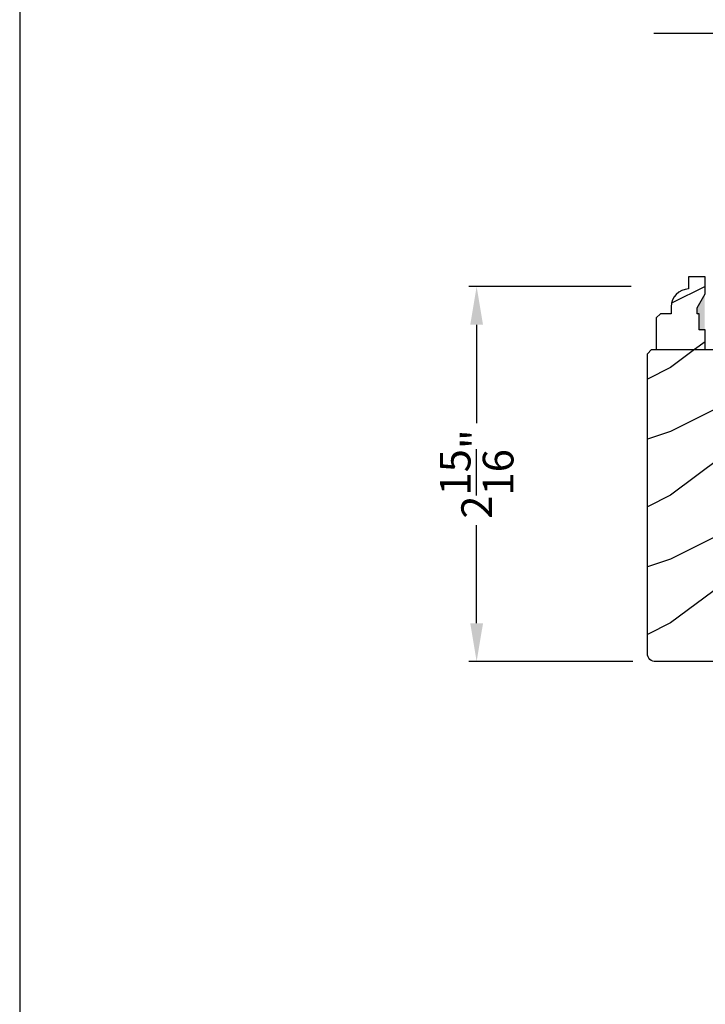
# Model space of a CAD drawing. Extents: x 0 to 68, y 0 to 44.
# Drawn here: x 34 to 39.4, y 10.7 to 18.4 of the extents above; entities that cross this region are included whole.
import ezdxf

# ---------------------------------------------------------------- set-up
doc = ezdxf.new("R2010")
doc.units = 0
doc.header["$LTSCALE"] = 2
doc.header["$MEASUREMENT"] = 0
doc.header["$PDMODE"] = 1
doc.layers.get('0').update_dxf_attribs({"linetype": 'CONTINUOUS'})
doc.layers.get('DEFPOINTS').update_dxf_attribs({"color": 3, "linetype": 'CONTINUOUS'})
doc.layers.add('Dim', color=7, linetype='CONTINUOUS')
doc.styles.get("Standard").update_dxf_attribs({"font": 'arial.ttf'})
doc.dimstyles.get("Standard").update_dxf_attribs({"dimtxt": 0.24, "dimasz": 0.3, "dimexe": 0.0625, "dimexo": 0.18, "dimgap": 0.09, "dimtad": 0, "dimdec": 4, "dimzin": 0, "dimdsep": 46, "dimlunit": 4, "dimtxsty": 'Standard', "dimcen": 0, "dimadec": 5, "dimazin": 0, "dimtfac": 1, "dimtdec": 4, "dimtofl": 0, "dimtmove": 0, "dimatfit": 3, "dimfxl": 1, "dimtolj": 1, "dimtzin": 0, "dimarcsym": 0})
pattern_1 = [(216.8699, (-479.5069, -64.98146), (2.99999992, 2.00000012), [0.5, -4.5]), (206.5651, (-478.9069, -65.28146), (-0.99999916, -1.0000013), [1.118034, -1.118034]), (198.4349, (-478.9069, -65.78146), (-2.00000043, -0.9999984), [0.632456, -2.529822])]

# ---------------------------------------------------------------- blocks, each defined once
blk = doc.blocks.new('*D1110')
at = {"layer": 'DEFPOINTS', "color": 0, "transparency": 16777216}
for p in [(38.9646, 16.3555), (37.5765, 13.418), (38.9797, 13.418)]:
    blk.add_point(p, dxfattribs=at)
at = {"layer": 'Dim', "color": 0, "lineweight": -2, "transparency": 16777216}
for p, q in [((38.7846, 16.3555), (37.514, 16.3555)), ((37.5765, 16.0555), (37.5765, 15.2862)), ((37.5765, 13.718), (37.5765, 14.4872)), ((38.7997, 13.418), (37.514, 13.418))]:
    blk.add_line(p, q, dxfattribs=at)
at = {"layer": 'Dim', "color": 0, "transparency": 16777216}
for points in [[(37.5265, 16.0555), (37.6265, 16.0555), (37.5765, 16.3555)], [(37.5265, 13.718), (37.6265, 13.718), (37.5765, 13.418)]]:
    blk.add_solid(points, dxfattribs=at)
at = {"layer": 'Dim', "color": 0, "transparency": 16777216, "insert": (37.5765, 14.8867), "char_height": 0.24, "attachment_point": 5, "rotation": 90}
blk.add_mtext('\\A1;2{\\H1x;\\S15/16;}"', dxfattribs=at)

msp = doc.modelspace()

# ---------------------------------------------------------------- hatches: boundary and pattern name
h = msp.add_hatch()
h.set_pattern_fill('WOOD2', color=256, pattern_type=2)
h.set_pattern_definition(pattern_1)
edge = h.paths.add_edge_path()
edge.add_line((39.31776, 16.1418), (39.30176, 16.1418))
edge.add_line((39.30176, 16.1418), (39.30176, 16.1888))
edge.add_line((39.30176, 16.1888), (39.36476, 16.29792))
edge.add_line((39.36476, 16.29792), (39.36476, 16.4308))
edge.add_line((39.36476, 16.4308), (39.23476, 16.4308))
edge.add_line((39.23476, 16.4308), (39.23476, 16.33671))
edge.add_arc((39.23982, 16.1968), 0.14, 92.070113, 180)
edge.add_line((39.09982, 16.1968), (39.09982, 16.14197))
edge.add_line((39.09982, 16.14197), (39.01426, 16.14197))
edge.add_line((39.01426, 16.14197), (38.98226, 16.10997))
edge.add_line((38.98226, 16.10997), (38.98226, 15.8608))
edge.add_line((38.98226, 15.8608), (39.36476, 15.8608))
edge.add_line((39.36476, 15.8608), (39.36476, 16.0168))
edge.add_line((39.36476, 16.0168), (39.31776, 16.0168))
edge.add_line((39.31776, 16.0168), (39.31776, 16.1418))
h = msp.add_hatch()
h.set_pattern_fill('WOOD2', color=256, pattern_type=2)
h.set_pattern_definition(pattern_1)
edge = h.paths.add_edge_path()
edge.add_line((40.13095, 16.35546), (40.29829, 16.35546))
edge.add_line((40.29829, 16.35546), (40.30158, 16.26129))
edge.add_line((40.30158, 16.26129), (40.33634, 16.25659))
edge.add_line((40.33634, 16.25659), (40.36962, 16.24551))
edge.add_line((40.36962, 16.24551), (40.40026, 16.22844))
edge.add_line((40.40026, 16.22844), (40.4272, 16.20598))
edge.add_line((40.4272, 16.20598), (40.4495, 16.1789))
edge.add_line((40.4495, 16.1789), (40.46637, 16.14815))
edge.add_line((40.46637, 16.14815), (40.47725, 16.1148))
edge.add_line((40.47725, 16.1148), (40.48174, 16.08001))
edge.add_line((40.48174, 16.08001), (40.48958, 15.85545))
edge.add_line((40.48958, 15.85545), (40.58358, 15.85545))
edge.add_line((40.58358, 15.85545), (40.63241, 15.80661))
edge.add_line((40.63241, 15.80661), (40.63241, 13.47796))
edge.add_arc((40.57241, 13.47796), 0.06, -90, 0, ccw=False)
edge.add_line((40.57241, 13.41796), (38.97971, 13.41796))
edge.add_arc((38.97641, 13.48087), 0.063, 180, 273.000024, ccw=False)
edge.add_line((38.91341, 13.48087), (38.91341, 15.8288))
edge.add_line((38.91341, 15.8288), (38.94541, 15.8608))
edge.add_line((38.94541, 15.8608), (40.11476, 15.8608))
edge.add_line((40.11476, 15.8608), (40.11566, 15.88645))
edge.add_line((40.11566, 15.88645), (40.20844, 15.88645))
edge.add_line((40.20844, 15.88645), (40.20844, 15.94589))
edge.add_line((40.20844, 15.94589), (40.17575, 16.01145))
edge.add_line((40.17575, 16.01145), (40.15975, 16.01145))
edge.add_line((40.15975, 16.01145), (40.15975, 16.13645))
edge.add_line((40.15975, 16.13645), (40.17575, 16.13645))
edge.add_line((40.17575, 16.13645), (40.17575, 16.18345))
edge.add_line((40.17575, 16.18345), (40.12875, 16.29245))
edge.add_line((40.12875, 16.29245), (40.13095, 16.35546))

# ---------------------------------------------------------------- linework, layer by layer
at = {"linetype": 'Continuous'}
msp.add_line((38.96443, 18.33983), (44.22557, 18.33983), dxfattribs=at)
msp.add_lwpolyline([(34.00001, 44.00001), (34.00001, 0), (68.00002, 0), (68.00002, 44.00001)], close=True)
at = {"color": 7, "linetype": 'Continuous'}
msp.add_lwpolyline([(39.31776, 16.1418), (39.30176, 16.1418), (39.30176, 16.1888), (39.36476, 16.29792), (39.36476, 16.4308), (39.23476, 16.4308), (39.23476, 16.33671, 0.4036704), (39.09982, 16.1968), (39.09982, 16.14197), (39.01426, 16.14197), (38.98226, 16.10997), (38.98226, 15.8608), (39.36476, 15.8608), (39.36476, 16.0168), (39.31776, 16.0168)], format="xyb", close=True, dxfattribs=at)
at = {"linetype": 'Continuous'}
msp.add_lwpolyline([(40.57241, 13.41796), (38.97971, 13.41796, -0.429634), (38.91341, 13.48087), (38.91341, 15.8288), (38.94541, 15.8608), (40.11476, 15.8608)], format="xyb", dxfattribs=at)
for points in [[(39.29837, 16.13516), (39.3618, 16.13521), (39.29837, 16.18177), (39.36147, 16.29094)], [(39.31427, 16.00984), (39.36223, 16.00898), (39.31427, 16.13506), (39.36223, 16.13506)]]:
    msp.add_solid(points)

# ---------------------------------------------------------------- dimensions: what is measured, and where the dimension line sits
at = {"layer": 'Dim'}
dim = msp.add_linear_dim(base=(37.57654, 13.41796), p1=(38.96458, 16.35546), p2=(38.97971, 13.41796), angle=90, dimstyle='Standard', override={"dimpost": '\\X'}, dxfattribs=at)
dim.commit()
dim.dimension.update_dxf_attribs({"geometry": '*D1110', "text_midpoint": (37.57654, 14.88671)})

doc.saveas('drawing.dxf')
